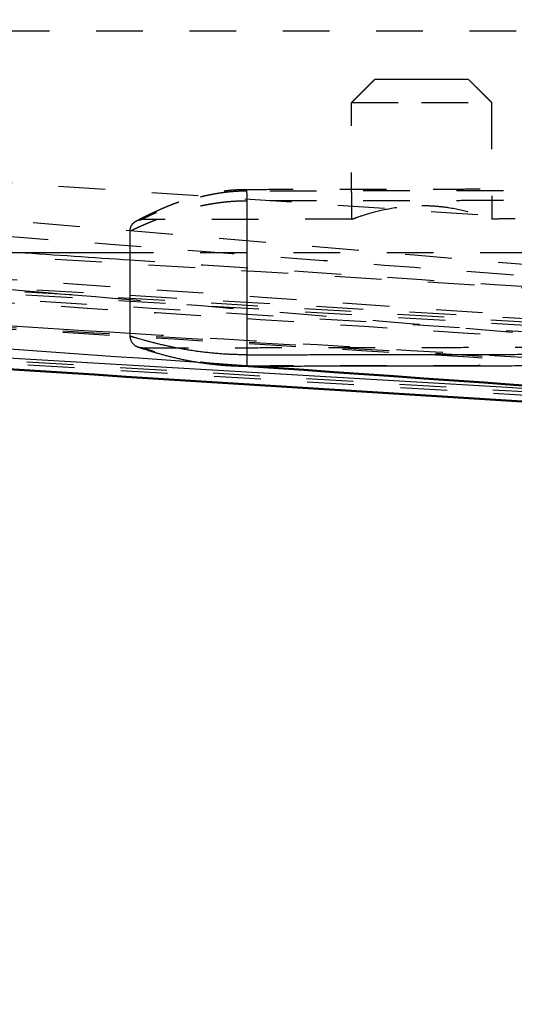
# Model space of a CAD drawing. Units: millimetres. Extents: x -8051 to -3838, y -32507 to -29539.
# Drawn here: x -5412 to -5391, y -31440 to -31398 of the extents above; entities that cross this region are included whole.
import ezdxf

# ---------------------------------------------------------------- set-up
doc = ezdxf.new("R2010")
doc.units = ezdxf.units.MM
doc.linetypes.add('Hidden', pattern=[4, 2, -2])
for name, color, linetype, true_color in [('Make2D$Hidden$Curves', 252, 'Hidden', 0x8c8c8c), ('Make2D$Hidden$Tangents', 252, 'Hidden', 0x8c8c8c), ('Make2D$Visible$Curves', 18, 'Continuous', 0x000000), ('Make2D$Visible$Tangents', 18, 'Continuous', 0x000000)]:
    doc.layers.add(name, color=color, linetype=linetype, true_color=true_color)
doc.layers.add('Make2D$Visible$SceneSilhouetteCurves', color=18, linetype='Continuous', lineweight=50, true_color=0x000000)

msp = doc.modelspace()

# ---------------------------------------------------------------- linework, layer by layer
at = {"layer": 'Make2D$Hidden$Curves'}
for points, weights, knots in [([(-5533.707, -31403.856), (-5327.867, -31416.302), (-5122.028, -31428.747), (-5016.814, -31435.109), (-5005.972, -31330.262), (-5000.238, -31274.801), (-4994.503, -31219.34)], [1, 1, 1, 0.722022802316, 1, 1, 1], [-353.15068, -353.15068, -353.15068, -5.635419, -5.635419, 162.461031, 162.461031, 272.322822, 272.322822, 272.322822]), ([(-5533.707, -31403.856), (-5329.582, -31416.295), (-5125.456, -31428.733), (-5020.814, -31435.109), (-5009.418, -31330.894), (-5003.318, -31275.117), (-4997.219, -31219.34)], [1, 1, 1, 0.723892801667, 1, 1, 1], [-352.974636, -352.974636, -352.974636, -5.665777, -5.665777, 161.835211, 161.835211, 272.322822, 272.322822, 272.322822]), ([(-5521.769, -31402.935), (-5329.195, -31415.607), (-5136.622, -31428.278), (-5032.814, -31435.109), (-5020.209, -31331.843), (-5013.344, -31275.592), (-5006.478, -31219.34)], [1, 1, 1, 0.726540028213, 1, 1, 1], [-349.45546, -349.45546, -349.45546, -5.760121, -5.760121, 160.895008, 160.895008, 272.322822, 272.322822, 272.322822]), ([(-5504.294, -31400.264), (-5329.25, -31413.626), (-5154.205, -31426.988), (-5047.814, -31435.109), (-5036.458, -31329.014), (-5030.588, -31274.177), (-5024.719, -31219.34)], [1, 1, 1, 0.717787952017, 1, 1, 1], [-340.376969, -340.376969, -340.376969, -5.741648, -5.741648, 163.697131, 163.697131, 272.322822, 272.322822, 272.322822]), ([(-5022.51, -31398.491), (-5022.51, -31398.491), (-5051.061, -31398.491), (-5078.546, -31398.491), (-5176.569, -31398.491), (-5319.26, -31398.491), (-5461.951, -31398.491), (-5509.992, -31398.491), (-5511.911, -31446.479), (-5518.791, -31618.485), (-5525.671, -31790.491)], [0.989908659062, 0.989908659062, 1, 0.798450656161, 1, 1, 1, 0.721094763794, 1, 1, 1], [1094.449764, 1094.449764, 1094.449764, 1295.249642, 1295.249642, 1473.567425, 1473.567425, 1716.153403, 1716.153403, 1792.694922, 1792.694922, 2186.951482, 2186.951482, 2186.951482])]:
    msp.add_rational_spline(points, weights, degree=2, knots=knots, dxfattribs=at)
for points, degree in [([(-5154.141, -31428.634), (-5270.858, -31418.677), (-5387.576, -31408.72), (-5504.294, -31398.764)], 3), ([(-5368.214, -31407.991), (-5413.574, -31404.915), (-5458.934, -31401.839), (-5504.294, -31398.764)], 3), ([(-5397.565, -31401.556), (-5397.066, -31401.055), (-5396.567, -31400.555)], 2), ([(-5392.567, -31400.548), (-5392.066, -31401.047), (-5391.565, -31401.546)], 2), ([(-5136.58, -31428.553), (-5264.977, -31419.514), (-5393.373, -31410.475), (-5521.769, -31401.435)], 3), ([(-5136.775, -31425.054), (-5265.106, -31417.181), (-5393.438, -31409.308), (-5521.769, -31401.435)], 3), ([(-5391.565, -31401.546), (-5391.561, -31404.046), (-5391.557, -31406.546)], 2), ([(-5397.557, -31406.556), (-5397.561, -31404.056), (-5397.565, -31401.556)], 2), ([(-5125.467, -31428.035), (-5261.547, -31419.475), (-5397.627, -31410.916), (-5533.707, -31402.356)], 3), ([(-5122.081, -31427.035), (-5259.289, -31418.809), (-5396.498, -31410.583), (-5533.707, -31402.356)], 3), ([(-5122.063, -31427.462), (-5259.278, -31419.094), (-5396.492, -31410.725), (-5533.707, -31402.356)], 3), ([(-5125.544, -31426.442), (-5261.598, -31418.414), (-5397.653, -31410.385), (-5533.707, -31402.356)], 3), ([(-5402.059, -31405.275), (-5394.559, -31405.262), (-5387.059, -31405.25)], 2), ([(-5121.993, -31430.033), (-5259.231, -31421.807), (-5396.469, -31413.582), (-5533.707, -31405.356)], 3), ([(-5121.975, -31430.46), (-5259.219, -31422.092), (-5396.463, -31413.724), (-5533.707, -31405.356)], 3), ([(-5387.059, -31405.75), (-5394.559, -31405.762), (-5402.058, -31405.775)], 2), ([(-5397.557, -31406.556), (-5402.057, -31406.564), (-5406.557, -31406.571)], 2), ([(-5382.557, -31406.532), (-5387.057, -31406.539), (-5391.557, -31406.546)], 2), ([(-5407.055, -31407.991), (-5407.056, -31407.531), (-5407.056, -31407.072)], 2), ([(-5382.055, -31407.991), (-5390.388, -31407.991), (-5398.722, -31407.991), (-5407.055, -31407.991)], 3), ([(-5382.052, -31409.998), (-5390.386, -31409.437), (-5398.72, -31408.875), (-5407.054, -31408.314)], 3), ([(-5382.701, -31412.082), (-5390.818, -31411.393), (-5398.935, -31410.704), (-5407.052, -31410.016)], 3), ([(-5385.662, -31412.765), (-5392.791, -31412.329), (-5399.92, -31411.893), (-5407.049, -31411.456)], 3), ([(-5407.049, -31411.456), (-5407.049, -31411.456), (-5407.049, -31411.456), (-5407.049, -31411.456)], 3), ([(-5406.548, -31412.071), (-5394.548, -31412.051), (-5382.548, -31412.032)], 2), ([(-5402.19, -31412.836), (-5402.706, -31412.8), (-5403.221, -31412.763), (-5403.737, -31412.727)], 3), ([(-5402.047, -31412.836), (-5394.547, -31412.824), (-5387.047, -31412.812)], 2)]:
    msp.add_open_spline(points, degree=degree, dxfattribs=at)
for points, weights in [([(-5396.567, -31400.555), (-5396.567, -31400.555), (-5394.567, -31400.551)], [1, 0.707106781187, 1]), ([(-5394.567, -31400.551), (-5392.567, -31400.548), (-5392.567, -31400.548)], [1, 0.707106781187, 1]), ([(-5394.565, -31401.551), (-5391.565, -31401.546), (-5391.565, -31401.546)], [1, 0.707106781187, 1]), ([(-5397.565, -31401.556), (-5397.565, -31401.556), (-5394.565, -31401.551)], [1, 0.707106781187, 1]), ([(-5406.791, -31406.629), (-5406.681, -31406.571), (-5406.557, -31406.571)], [0.872895929206, 0.906776028607, 1]), ([(-5407.056, -31407.072), (-5407.057, -31406.771), (-5406.791, -31406.629)], [1, 0.800400787325, 0.872845057677])]:
    msp.add_rational_spline(points, weights, degree=2, dxfattribs=at)
for points, knots in [([(-5406.791, -31406.629), (-5406.791, -31406.629), (-5406.791, -31406.629), (-5406.791, -31406.629), (-5406.791, -31406.629), (-5406.791, -31406.629), (-5406.791, -31406.629), (-5406.791, -31406.629), (-5406.791, -31406.629), (-5406.791, -31406.629), (-5406.791, -31406.629), (-5406.791, -31406.629), (-5406.791, -31406.629), (-5406.791, -31406.629), (-5406.791, -31406.629), (-5406.791, -31406.629), (-5406.791, -31406.629), (-5406.791, -31406.629), (-5406.791, -31406.629), (-5406.791, -31406.629), (-5406.791, -31406.629), (-5406.791, -31406.629), (-5406.791, -31406.629), (-5406.79, -31406.629), (-5406.79, -31406.629), (-5406.79, -31406.629), (-5406.79, -31406.629), (-5406.79, -31406.629), (-5406.79, -31406.629), (-5406.79, -31406.629), (-5406.79, -31406.629), (-5406.79, -31406.629), (-5406.79, -31406.629), (-5406.79, -31406.629), (-5406.79, -31406.629), (-5406.79, -31406.629), (-5406.79, -31406.629), (-5406.789, -31406.628), (-5406.787, -31406.627), (-5406.786, -31406.627), (-5406.784, -31406.626), (-5406.782, -31406.624), (-5406.779, -31406.623), (-5406.776, -31406.622), (-5406.773, -31406.62), (-5406.77, -31406.618), (-5406.766, -31406.616), (-5406.762, -31406.614), (-5406.757, -31406.611), (-5406.753, -31406.609), (-5406.747, -31406.606), (-5406.742, -31406.603), (-5406.736, -31406.6), (-5406.73, -31406.597), (-5406.724, -31406.594), (-5406.717, -31406.59), (-5406.71, -31406.587), (-5406.703, -31406.583), (-5406.695, -31406.579), (-5406.687, -31406.574), (-5406.678, -31406.57), (-5406.669, -31406.565), (-5406.66, -31406.561), (-5406.651, -31406.556), (-5406.641, -31406.551), (-5406.631, -31406.545), (-5406.62, -31406.54), (-5406.61, -31406.534), (-5406.598, -31406.529), (-5406.587, -31406.522), (-5406.575, -31406.516), (-5406.562, -31406.51), (-5406.549, -31406.503), (-5406.537, -31406.497), (-5406.523, -31406.49), (-5406.509, -31406.483), (-5406.496, -31406.476), (-5406.481, -31406.469), (-5406.467, -31406.461), (-5406.451, -31406.454), (-5406.436, -31406.446), (-5406.42, -31406.438), (-5406.403, -31406.43), (-5406.387, -31406.421), (-5406.37, -31406.413), (-5406.352, -31406.404), (-5406.335, -31406.396), (-5406.317, -31406.387), (-5406.299, -31406.378), (-5406.28, -31406.369), (-5406.261, -31406.36), (-5406.241, -31406.35), (-5406.221, -31406.34), (-5406.201, -31406.331), (-5406.18, -31406.321), (-5406.16, -31406.311), (-5406.138, -31406.301), (-5406.117, -31406.291), (-5406.095, -31406.28), (-5406.073, -31406.27), (-5406.05, -31406.259), (-5406.027, -31406.249), (-5406.004, -31406.238), (-5405.98, -31406.227), (-5405.956, -31406.216), (-5405.932, -31406.205), (-5405.907, -31406.194), (-5405.882, -31406.182), (-5405.857, -31406.171), (-5405.832, -31406.16), (-5405.806, -31406.148), (-5405.78, -31406.137), (-5405.753, -31406.125), (-5405.726, -31406.113), (-5405.699, -31406.101), (-5405.672, -31406.089), (-5405.644, -31406.078), (-5405.616, -31406.066), (-5405.588, -31406.054), (-5405.559, -31406.042), (-5405.53, -31406.03), (-5405.501, -31406.018), (-5405.472, -31406.005), (-5405.442, -31405.993), (-5405.412, -31405.981), (-5405.382, -31405.969), (-5405.351, -31405.957), (-5405.321, -31405.945), (-5405.29, -31405.932), (-5405.258, -31405.92), (-5405.227, -31405.908), (-5405.195, -31405.896), (-5405.163, -31405.884), (-5405.131, -31405.872), (-5405.099, -31405.86), (-5405.066, -31405.848), (-5405.034, -31405.836), (-5405.001, -31405.824), (-5404.968, -31405.812), (-5404.935, -31405.8), (-5404.901, -31405.788), (-5404.868, -31405.777), (-5404.834, -31405.765), (-5404.8, -31405.754), (-5404.766, -31405.742), (-5404.732, -31405.731), (-5404.697, -31405.719), (-5404.663, -31405.708), (-5404.628, -31405.697), (-5404.594, -31405.686), (-5404.559, -31405.675), (-5404.524, -31405.664), (-5404.489, -31405.654), (-5404.454, -31405.643), (-5404.419, -31405.632), (-5404.383, -31405.622), (-5404.348, -31405.612), (-5404.313, -31405.602), (-5404.277, -31405.592), (-5404.242, -31405.582), (-5404.207, -31405.572), (-5404.171, -31405.563), (-5404.136, -31405.553), (-5404.1, -31405.544), (-5404.065, -31405.535), (-5404.029, -31405.526), (-5403.959, -31405.508), (-5403.888, -31405.492), (-5403.816, -31405.475), (-5403.746, -31405.46), (-5403.676, -31405.445), (-5403.605, -31405.431), (-5403.57, -31405.424), (-5403.534, -31405.417), (-5403.499, -31405.41), (-5403.465, -31405.404), (-5403.431, -31405.398), (-5403.397, -31405.392), (-5403.362, -31405.386), (-5403.328, -31405.38), (-5403.294, -31405.375), (-5403.26, -31405.37), (-5403.226, -31405.364), (-5403.192, -31405.359), (-5403.158, -31405.354), (-5403.124, -31405.35), (-5403.09, -31405.345), (-5403.058, -31405.341), (-5403.025, -31405.336), (-5402.992, -31405.332), (-5402.959, -31405.328), (-5402.926, -31405.325), (-5402.894, -31405.321), (-5402.861, -31405.317), (-5402.828, -31405.314), (-5402.796, -31405.311), (-5402.764, -31405.308), (-5402.732, -31405.305), (-5402.7, -31405.302), (-5402.669, -31405.3), (-5402.637, -31405.297), (-5402.606, -31405.295), (-5402.575, -31405.293), (-5402.544, -31405.291), (-5402.512, -31405.289), (-5402.481, -31405.287), (-5402.45, -31405.285), (-5402.419, -31405.284), (-5402.389, -31405.282), (-5402.359, -31405.281), (-5402.328, -31405.28), (-5402.298, -31405.279), (-5402.269, -31405.278), (-5402.239, -31405.277), (-5402.209, -31405.276), (-5402.179, -31405.276), (-5402.149, -31405.275), (-5402.119, -31405.275), (-5402.089, -31405.275), (-5402.059, -31405.275)], [0, 0, 0, 0, 1, 1, 1, 2, 2, 2, 3, 3, 3, 4, 4, 4, 5, 5, 5, 6, 6, 6, 7, 7, 7, 8, 8, 8, 9, 9, 9, 10, 10, 10, 11, 11, 11, 12, 12, 12, 12.108196, 12.108196, 12.108196, 12.216404, 12.216404, 12.216404, 12.325495, 12.325495, 12.325495, 12.437451, 12.437451, 12.437451, 12.549398, 12.549398, 12.549398, 12.661339, 12.661339, 12.661339, 12.775071, 12.775071, 12.775071, 12.890819, 12.890819, 12.890819, 13.006561, 13.006561, 13.006561, 13.122292, 13.122292, 13.122292, 13.240681, 13.240681, 13.240681, 13.360166, 13.360166, 13.360166, 13.479631, 13.479631, 13.479631, 13.599073, 13.599073, 13.599073, 13.721886, 13.721886, 13.721886, 13.844877, 13.844877, 13.844877, 13.967829, 13.967829, 13.967829, 14.091308, 14.091308, 14.091308, 14.217409, 14.217409, 14.217409, 14.343446, 14.343446, 14.343446, 14.46941, 14.46941, 14.46941, 14.596389, 14.596389, 14.596389, 14.72484, 14.72484, 14.72484, 14.85318, 14.85318, 14.85318, 14.981394, 14.981394, 14.981394, 15.110671, 15.110671, 15.110671, 15.240443, 15.240443, 15.240443, 15.370031, 15.370031, 15.370031, 15.499413, 15.499413, 15.499413, 15.629333, 15.629333, 15.629333, 15.759097, 15.759097, 15.759097, 15.888572, 15.888572, 15.888572, 16.0177, 16.0177, 16.0177, 16.146265, 16.146265, 16.146265, 16.27444, 16.27444, 16.27444, 16.402187, 16.402187, 16.402187, 16.528986, 16.528986, 16.528986, 16.654403, 16.654403, 16.654403, 16.779269, 16.779269, 16.779269, 16.903534, 16.903534, 16.903534, 17.025777, 17.025777, 17.025777, 17.146378, 17.146378, 17.146378, 17.266255, 17.266255, 17.266255, 17.501132, 17.501132, 17.501132, 17.729071, 17.729071, 17.729071, 17.84151, 17.84151, 17.84151, 17.949743, 17.949743, 17.949743, 18.057105, 18.057105, 18.057105, 18.163588, 18.163588, 18.163588, 18.268124, 18.268124, 18.268124, 18.369263, 18.369263, 18.369263, 18.469625, 18.469625, 18.469625, 18.569243, 18.569243, 18.569243, 18.666299, 18.666299, 18.666299, 18.761094, 18.761094, 18.761094, 18.855366, 18.855366, 18.855366, 18.949192, 18.949192, 18.949192, 19.040143, 19.040143, 19.040143, 19.130054, 19.130054, 19.130054, 19.219774, 19.219774, 19.219774, 19.309378, 19.309378, 19.309378, 19.309378]), ([(-5402.058, -31405.775), (-5402.09, -31405.775), (-5402.152, -31405.775), (-5402.245, -31405.777), (-5402.338, -31405.779), (-5402.433, -31405.783), (-5402.53, -31405.788), (-5402.627, -31405.794), (-5402.725, -31405.801), (-5402.825, -31405.809), (-5402.926, -31405.818), (-5403.029, -31405.829), (-5403.132, -31405.841), (-5403.237, -31405.854), (-5403.344, -31405.869), (-5403.451, -31405.885), (-5403.559, -31405.902), (-5403.707, -31405.928), (-5403.893, -31405.963), (-5404.078, -31406.003), (-5404.226, -31406.037), (-5404.338, -31406.064), (-5404.45, -31406.093), (-5404.561, -31406.122), (-5404.672, -31406.153), (-5404.782, -31406.184), (-5404.891, -31406.217), (-5404.999, -31406.25), (-5405.105, -31406.283), (-5405.21, -31406.318), (-5405.312, -31406.352), (-5405.413, -31406.387), (-5405.512, -31406.422), (-5405.609, -31406.457), (-5405.703, -31406.492), (-5405.795, -31406.527), (-5405.883, -31406.561), (-5405.97, -31406.595), (-5406.053, -31406.628), (-5406.133, -31406.661), (-5406.21, -31406.692), (-5406.284, -31406.723), (-5406.354, -31406.753), (-5406.421, -31406.782), (-5406.485, -31406.81), (-5406.546, -31406.837), (-5406.603, -31406.862), (-5406.656, -31406.886), (-5406.707, -31406.909), (-5406.753, -31406.93), (-5406.796, -31406.95), (-5406.836, -31406.968), (-5406.873, -31406.985), (-5406.905, -31407), (-5406.935, -31407.014), (-5406.961, -31407.027), (-5406.984, -31407.037), (-5407.004, -31407.047), (-5407.02, -31407.054), (-5407.034, -31407.061), (-5407.044, -31407.066), (-5407.051, -31407.069), (-5407.055, -31407.071), (-5407.056, -31407.072), (-5407.056, -31407.072)], [0, 0, 0, 0, 0.083793, 0.167703, 0.251809, 0.336911, 0.424737, 0.513026, 0.601857, 0.69287, 0.786362, 0.880638, 0.975741, 1.074148, 1.17451, 1.275834, 1.378122, 1.484544, 1.700788, 1.924371, 2.038797, 2.154125, 2.271237, 2.390511, 2.510585, 2.631415, 2.753803, 2.877332, 3.0015, 3.126267, 3.251799, 3.377882, 3.504456, 3.631386, 3.757988, 3.884981, 4.012338, 4.139389, 4.265563, 4.392022, 4.518746, 4.644166, 4.768722, 4.893481, 5.01843, 5.140897, 5.26295, 5.385144, 5.507258, 5.626107, 5.745059, 5.864106, 5.982129, 6.097563, 6.213062, 6.328615, 6.442199, 6.554029, 6.665897, 6.777799, 6.886857, 6.995047, 7.103233, 7.211398, 7.211398, 7.211398, 7.211398]), ([(-5397.557, -31406.556), (-5397.557, -31406.556), (-5397.538, -31406.549), (-5397.46, -31406.52), (-5397.402, -31406.499), (-5397.175, -31406.419), (-5396.954, -31406.345), (-5396.679, -31406.268), (-5396.404, -31406.192), (-5396.076, -31406.115), (-5395.532, -31406.031), (-5395.343, -31406.008), (-5394.955, -31405.976), (-5394.757, -31405.968), (-5394.558, -31405.968)], [14.328284, 14.328284, 14.328284, 14.328284, 14.92507, 14.92507, 15.521668, 15.521668, 16.715627, 16.715627, 16.715627, 17.90991, 17.90991, 18.506996, 18.506996, 19.104379, 19.104379, 19.104379, 19.104379]), ([(-5394.558, -31405.968), (-5394.359, -31405.967), (-5394.162, -31405.975), (-5393.773, -31406.005), (-5393.584, -31406.027), (-5393.04, -31406.11), (-5392.712, -31406.186), (-5392.436, -31406.261), (-5392.161, -31406.337), (-5391.94, -31406.41), (-5391.713, -31406.489), (-5391.655, -31406.51), (-5391.577, -31406.539), (-5391.557, -31406.546), (-5391.557, -31406.546)], [0, 0, 0, 0, 0.597383, 0.597383, 1.194469, 1.194469, 2.388751, 2.388751, 2.388751, 3.582709, 3.582709, 4.179307, 4.179307, 4.776093, 4.776093, 4.776093, 4.776093]), ([(-5402.047, -31412.836), (-5402.078, -31412.836), (-5402.141, -31412.836), (-5402.235, -31412.835), (-5402.329, -31412.834), (-5402.424, -31412.831), (-5402.52, -31412.828), (-5402.617, -31412.825), (-5402.714, -31412.82), (-5402.811, -31412.815), (-5402.91, -31412.809), (-5403.009, -31412.802), (-5403.108, -31412.794), (-5403.208, -31412.785), (-5403.308, -31412.776), (-5403.443, -31412.762), (-5403.611, -31412.743), (-5403.812, -31412.718), (-5404.012, -31412.689), (-5404.211, -31412.657), (-5404.406, -31412.623), (-5404.599, -31412.587), (-5404.786, -31412.549), (-5404.968, -31412.51), (-5405.143, -31412.47), (-5405.31, -31412.43), (-5405.469, -31412.39), (-5405.618, -31412.35), (-5405.758, -31412.312), (-5405.887, -31412.276), (-5406.005, -31412.241), (-5406.111, -31412.209), (-5406.206, -31412.18), (-5406.275, -31412.159), (-5406.325, -31412.143), (-5406.359, -31412.132), (-5406.39, -31412.122), (-5406.419, -31412.113), (-5406.444, -31412.105), (-5406.467, -31412.098), (-5406.486, -31412.091), (-5406.503, -31412.086), (-5406.517, -31412.081), (-5406.532, -31412.076), (-5406.545, -31412.072), (-5406.548, -31412.071), (-5406.548, -31412.071)], [0, 0, 0, 0, 0.093869, 0.187783, 0.281756, 0.376537, 0.473805, 0.571197, 0.668737, 0.767882, 0.868843, 0.970033, 1.071472, 1.175209, 1.280088, 1.385279, 1.599107, 1.817129, 2.039255, 2.264758, 2.494205, 2.726194, 2.961413, 3.198439, 3.437444, 3.6777, 3.91833, 4.159614, 4.399962, 4.6401, 4.878439, 5.115491, 5.350328, 5.582682, 5.697696, 5.812801, 5.927071, 6.039209, 6.151411, 6.263669, 6.374204, 6.483205, 6.592243, 6.701316, 6.913377, 7.124617, 7.124617, 7.124617, 7.124617])]:
    msp.add_open_spline(points, degree=3, knots=knots, dxfattribs=at)
at = {"layer": 'Make2D$Hidden$Tangents'}
msp.add_rational_spline([(-5402.059, -31405.275), (-5402.059, -31405.275), (-5402.058, -31405.775)], [0.792259988245, 0.629388587537, 1], degree=2, dxfattribs=at)
for points in [[(-5387.059, -31405.326), (-5394.559, -31405.338), (-5402.059, -31405.35)], [(-5402.058, -31405.775), (-5402.058, -31406.169), (-5402.057, -31406.564)]]:
    msp.add_open_spline(points, degree=2, dxfattribs=at)
for knots in [[0, 0, 0, 0, 0.083793, 0.167703, 0.251809, 0.336911, 0.424737, 0.513026, 0.601857, 0.69287, 0.786362, 0.880638, 0.975741, 1.074148, 1.17451, 1.275834, 1.378122, 1.484544, 1.700788, 1.924371, 2.038797, 2.154125, 2.271237, 2.390511, 2.510585, 2.631415, 2.753803, 2.877332, 3.0015, 3.126267, 3.251799, 3.377882, 3.504456, 3.631386, 3.757988, 3.884981, 4.012338, 4.139389, 4.265563, 4.392022, 4.518746, 4.644166, 4.768722, 4.893481, 5.01843, 5.140897, 5.26295, 5.385144, 5.507258, 5.626107, 5.745059, 5.864106, 5.982129, 6.097563, 6.213062, 6.328615, 6.442199, 6.554029, 6.665897, 6.777799, 6.886857, 6.995047, 7.103233, 7.211398, 7.211398, 7.211398, 7.211398], [0, 0, 0, 0, 0.083793, 0.167703, 0.251809, 0.336911, 0.424737, 0.513026, 0.601857, 0.69287, 0.786362, 0.880638, 0.975741, 1.074148, 1.17451, 1.275834, 1.378122, 1.484544, 1.700788, 1.924371, 2.038797, 2.154125, 2.271237, 2.390511, 2.510585, 2.631415, 2.753803, 2.877332, 3.0015, 3.126267, 3.251799, 3.377882, 3.504456, 3.631386, 3.757988, 3.884981, 4.012338, 4.139389, 4.265563, 4.392022, 4.518746, 4.644166, 4.768722, 4.893481, 5.01843, 5.140897, 5.26295, 5.385144, 5.507258, 5.626107, 5.745059, 5.864106, 5.982129, 6.097563, 6.213062, 6.328615, 6.442199, 6.554029, 6.665897, 6.777799, 6.886857, 6.995047, 7.103233, 7.204636, 7.204636, 7.204636, 7.204636]]:
    msp.add_open_spline([(-5402.059, -31405.35), (-5402.087, -31405.351), (-5402.143, -31405.351), (-5402.227, -31405.352), (-5402.311, -31405.355), (-5402.397, -31405.358), (-5402.483, -31405.363), (-5402.571, -31405.368), (-5402.659, -31405.375), (-5402.749, -31405.382), (-5402.84, -31405.391), (-5402.932, -31405.401), (-5403.026, -31405.413), (-5403.12, -31405.425), (-5403.216, -31405.439), (-5403.312, -31405.454), (-5403.41, -31405.471), (-5403.542, -31405.495), (-5403.71, -31405.528), (-5403.876, -31405.565), (-5404.01, -31405.598), (-5404.111, -31405.623), (-5404.211, -31405.65), (-5404.312, -31405.677), (-5404.411, -31405.706), (-5404.51, -31405.736), (-5404.608, -31405.766), (-5404.705, -31405.797), (-5404.801, -31405.829), (-5404.895, -31405.861), (-5404.988, -31405.894), (-5405.079, -31405.927), (-5405.168, -31405.96), (-5405.255, -31405.992), (-5405.339, -31406.025), (-5405.422, -31406.058), (-5405.502, -31406.09), (-5405.579, -31406.122), (-5405.654, -31406.153), (-5405.726, -31406.184), (-5405.795, -31406.214), (-5405.862, -31406.243), (-5405.925, -31406.271), (-5405.986, -31406.298), (-5406.043, -31406.325), (-5406.098, -31406.35), (-5406.149, -31406.373), (-5406.197, -31406.396), (-5406.242, -31406.417), (-5406.284, -31406.437), (-5406.323, -31406.456), (-5406.359, -31406.473), (-5406.392, -31406.489), (-5406.421, -31406.504), (-5406.448, -31406.517), (-5406.472, -31406.528), (-5406.492, -31406.539), (-5406.51, -31406.547), (-5406.525, -31406.555), (-5406.537, -31406.561), (-5406.546, -31406.565), (-5406.552, -31406.569), (-5406.556, -31406.57), (-5406.557, -31406.571), (-5406.557, -31406.571)], degree=3, knots=knots, dxfattribs=at)
at = {"layer": 'Make2D$Visible$Curves'}
for points, degree in [([(-5403.737, -31412.727), (-5424.784, -31411.249), (-5445.831, -31409.77), (-5466.878, -31408.291)], 3), ([(-5407.049, -31411.456), (-5425.801, -31410.309), (-5444.554, -31409.161), (-5463.306, -31408.013)], 3), ([(-5407.055, -31407.991), (-5425.354, -31407.991), (-5443.652, -31407.991), (-5461.951, -31407.991)], 3), ([(-5407.052, -31410.016), (-5415.006, -31409.341), (-5422.96, -31408.666), (-5430.914, -31407.991)], 3), ([(-5407.054, -31408.314), (-5408.653, -31408.206), (-5410.252, -31408.098), (-5411.852, -31407.991)], 3), ([(-5407.049, -31411.572), (-5407.052, -31409.781), (-5407.055, -31407.991)], 2), ([(-5377.753, -31414.552), (-5408.881, -31412.717), (-5440.009, -31410.881), (-5471.137, -31409.046)], 3), ([(-5295.707, -31420.316), (-5354.448, -31416.624), (-5413.19, -31412.932), (-5471.932, -31409.239)], 3), ([(-5237.382, -31424.413), (-5292.318, -31420.554), (-5347.254, -31416.695), (-5402.19, -31412.836)], 3), ([(-5387.047, -31412.843), (-5394.547, -31412.855), (-5402.047, -31412.867)], 2)]:
    msp.add_open_spline(points, degree=degree, dxfattribs=at)
for points, weights in [([(-5406.712, -31412.044), (-5407.048, -31411.928), (-5407.049, -31411.572)], [0.898671727318, 0.772267306696, 1]), ([(-5406.548, -31412.071), (-5406.632, -31412.071), (-5406.712, -31412.044)], [1, 0.934923590051, 0.898765153342])]:
    msp.add_rational_spline(points, weights, degree=2, dxfattribs=at)
msp.add_open_spline([(-5402.047, -31412.867), (-5402.079, -31412.867), (-5402.112, -31412.867), (-5402.145, -31412.867), (-5402.177, -31412.867), (-5402.21, -31412.867), (-5402.242, -31412.866), (-5402.275, -31412.866), (-5402.307, -31412.865), (-5402.34, -31412.864), (-5402.373, -31412.864), (-5402.406, -31412.863), (-5402.438, -31412.862), (-5402.472, -31412.861), (-5402.506, -31412.86), (-5402.539, -31412.859), (-5402.573, -31412.857), (-5402.606, -31412.856), (-5402.64, -31412.854), (-5402.673, -31412.853), (-5402.707, -31412.851), (-5402.74, -31412.849), (-5402.774, -31412.848), (-5402.808, -31412.846), (-5402.842, -31412.844), (-5402.876, -31412.842), (-5402.911, -31412.839), (-5402.945, -31412.837), (-5402.979, -31412.835), (-5403.014, -31412.832), (-5403.048, -31412.829), (-5403.082, -31412.827), (-5403.116, -31412.824), (-5403.15, -31412.821), (-5403.185, -31412.818), (-5403.22, -31412.815), (-5403.254, -31412.812), (-5403.289, -31412.809), (-5403.324, -31412.805), (-5403.359, -31412.802), (-5403.394, -31412.798), (-5403.428, -31412.795), (-5403.463, -31412.791), (-5403.533, -31412.783), (-5403.603, -31412.775), (-5403.672, -31412.766), (-5403.742, -31412.758), (-5403.812, -31412.748), (-5403.881, -31412.738), (-5403.951, -31412.729), (-5404.02, -31412.718), (-5404.089, -31412.707), (-5404.158, -31412.696), (-5404.227, -31412.685), (-5404.295, -31412.673), (-5404.363, -31412.662), (-5404.431, -31412.649), (-5404.498, -31412.637), (-5404.565, -31412.624), (-5404.632, -31412.611), (-5404.697, -31412.598), (-5404.763, -31412.584), (-5404.828, -31412.571), (-5404.891, -31412.557), (-5404.955, -31412.543), (-5405.018, -31412.529), (-5405.079, -31412.515), (-5405.141, -31412.501), (-5405.201, -31412.486), (-5405.26, -31412.472), (-5405.319, -31412.457), (-5405.377, -31412.443), (-5405.433, -31412.429), (-5405.49, -31412.414), (-5405.544, -31412.4), (-5405.597, -31412.385), (-5405.651, -31412.371), (-5405.702, -31412.357), (-5405.752, -31412.343), (-5405.802, -31412.329), (-5405.85, -31412.316), (-5405.896, -31412.302), (-5405.942, -31412.289), (-5405.987, -31412.276), (-5406.029, -31412.263), (-5406.071, -31412.251), (-5406.112, -31412.238), (-5406.151, -31412.226), (-5406.189, -31412.215), (-5406.226, -31412.203), (-5406.26, -31412.192), (-5406.295, -31412.181), (-5406.327, -31412.171), (-5406.358, -31412.161), (-5406.388, -31412.152), (-5406.417, -31412.142), (-5406.444, -31412.134), (-5406.457, -31412.129), (-5406.469, -31412.125), (-5406.482, -31412.121), (-5406.494, -31412.117), (-5406.506, -31412.113), (-5406.517, -31412.11), (-5406.528, -31412.106), (-5406.539, -31412.102), (-5406.549, -31412.099), (-5406.559, -31412.095), (-5406.569, -31412.092), (-5406.578, -31412.089), (-5406.587, -31412.086), (-5406.596, -31412.083), (-5406.604, -31412.08), (-5406.612, -31412.078), (-5406.62, -31412.075), (-5406.627, -31412.072), (-5406.635, -31412.07), (-5406.641, -31412.068), (-5406.648, -31412.066), (-5406.654, -31412.064), (-5406.66, -31412.062), (-5406.665, -31412.06), (-5406.67, -31412.058), (-5406.675, -31412.056), (-5406.679, -31412.055), (-5406.684, -31412.053), (-5406.688, -31412.052), (-5406.691, -31412.051), (-5406.698, -31412.048), (-5406.703, -31412.047), (-5406.707, -31412.045), (-5406.707, -31412.045), (-5406.707, -31412.045), (-5406.708, -31412.045), (-5406.708, -31412.045), (-5406.708, -31412.045), (-5406.708, -31412.045), (-5406.708, -31412.045), (-5406.709, -31412.045), (-5406.709, -31412.045), (-5406.709, -31412.045), (-5406.709, -31412.045), (-5406.71, -31412.044), (-5406.71, -31412.044), (-5406.71, -31412.044), (-5406.71, -31412.044), (-5406.71, -31412.044), (-5406.71, -31412.044), (-5406.711, -31412.044), (-5406.711, -31412.044), (-5406.711, -31412.044), (-5406.711, -31412.044), (-5406.711, -31412.044), (-5406.711, -31412.044), (-5406.711, -31412.044), (-5406.711, -31412.044), (-5406.711, -31412.044), (-5406.712, -31412.044), (-5406.712, -31412.044), (-5406.712, -31412.044), (-5406.712, -31412.044), (-5406.712, -31412.044), (-5406.712, -31412.044), (-5406.712, -31412.044), (-5406.712, -31412.044), (-5406.712, -31412.044), (-5406.712, -31412.044)], degree=3, knots=[0, 0, 0, 0, 0.097718, 0.097718, 0.097718, 0.195479, 0.195479, 0.195479, 0.293291, 0.293291, 0.293291, 0.391931, 0.391931, 0.391931, 0.49314, 0.49314, 0.49314, 0.594452, 0.594452, 0.594452, 0.695889, 0.695889, 0.695889, 0.79896, 0.79896, 0.79896, 0.903877, 0.903877, 0.903877, 1.008986, 1.008986, 1.008986, 1.1143, 1.1143, 1.1143, 1.221943, 1.221943, 1.221943, 1.330705, 1.330705, 1.330705, 1.439722, 1.439722, 1.439722, 1.661111, 1.661111, 1.661111, 1.886496, 1.886496, 1.886496, 2.115738, 2.115738, 2.115738, 2.348045, 2.348045, 2.348045, 2.583963, 2.583963, 2.583963, 2.82202, 2.82202, 2.82202, 3.062899, 3.062899, 3.062899, 3.305127, 3.305127, 3.305127, 3.548873, 3.548873, 3.548873, 3.793395, 3.793395, 3.793395, 4.037809, 4.037809, 4.037809, 4.282415, 4.282415, 4.282415, 4.525623, 4.525623, 4.525623, 4.768195, 4.768195, 4.768195, 5.008558, 5.008558, 5.008558, 5.247264, 5.247264, 5.247264, 5.483418, 5.483418, 5.483418, 5.71679, 5.71679, 5.71679, 5.832202, 5.832202, 5.832202, 5.947648, 5.947648, 5.947648, 6.062203, 6.062203, 6.062203, 6.174575, 6.174575, 6.174575, 6.286969, 6.286969, 6.286969, 6.39938, 6.39938, 6.39938, 6.510032, 6.510032, 6.510032, 6.619121, 6.619121, 6.619121, 6.728222, 6.728222, 6.728222, 6.837338, 6.837338, 6.837338, 7.049458, 7.049458, 7.049458, 8.049458, 8.049458, 8.049458, 9.049458, 9.049458, 9.049458, 10.049458, 10.049458, 10.049458, 11.049458, 11.049458, 11.049458, 12.049458, 12.049458, 12.049458, 13.049458, 13.049458, 13.049458, 14.049458, 14.049458, 14.049458, 15.049458, 15.049458, 15.049458, 16.049458, 16.049458, 16.049458, 17.049458, 17.049458, 17.049458, 18.049458, 18.049458, 18.049458, 19.049458, 19.049458, 19.049458, 19.049458], dxfattribs=at)
at = {"layer": 'Make2D$Visible$SceneSilhouetteCurves'}
for points in [[(-5295.707, -31420.316), (-5354.448, -31416.624), (-5413.19, -31412.932), (-5471.932, -31409.239)], [(-5237.382, -31424.413), (-5292.318, -31420.554), (-5347.254, -31416.695), (-5402.19, -31412.836)]]:
    msp.add_open_spline(points, degree=3, dxfattribs=at)
at = {"layer": 'Make2D$Visible$Tangents'}
for points in [[(-5402.057, -31406.564), (-5402.052, -31409.465), (-5402.048, -31412.367)], [(-5402.048, -31412.367), (-5394.548, -31412.355), (-5387.048, -31412.343)]]:
    msp.add_open_spline(points, degree=2, dxfattribs=at)
msp.add_open_spline([(-5402.048, -31412.367), (-5402.082, -31412.367), (-5402.152, -31412.367), (-5402.256, -31412.366), (-5402.361, -31412.365), (-5402.467, -31412.362), (-5402.573, -31412.359), (-5402.681, -31412.355), (-5402.788, -31412.35), (-5402.897, -31412.345), (-5403.007, -31412.338), (-5403.116, -31412.331), (-5403.227, -31412.323), (-5403.338, -31412.314), (-5403.449, -31412.305), (-5403.598, -31412.291), (-5403.785, -31412.271), (-5404.009, -31412.244), (-5404.231, -31412.214), (-5404.452, -31412.181), (-5404.669, -31412.146), (-5404.883, -31412.108), (-5405.091, -31412.069), (-5405.293, -31412.028), (-5405.487, -31411.987), (-5405.673, -31411.945), (-5405.85, -31411.903), (-5406.016, -31411.862), (-5406.171, -31411.822), (-5406.314, -31411.784), (-5406.445, -31411.749), (-5406.564, -31411.716), (-5406.669, -31411.686), (-5406.746, -31411.663), (-5406.801, -31411.647), (-5406.839, -31411.636), (-5406.874, -31411.625), (-5406.905, -31411.616), (-5406.933, -31411.607), (-5406.958, -31411.6), (-5406.98, -31411.593), (-5406.999, -31411.587), (-5407.015, -31411.582), (-5407.031, -31411.577), (-5407.045, -31411.573), (-5407.049, -31411.572), (-5407.049, -31411.572)], degree=3, knots=[0, 0, 0, 0, 0.093869, 0.187783, 0.281756, 0.376537, 0.473805, 0.571197, 0.668737, 0.767882, 0.868843, 0.970033, 1.071472, 1.175209, 1.280088, 1.385279, 1.599107, 1.817129, 2.039255, 2.264758, 2.494205, 2.726194, 2.961413, 3.198439, 3.437444, 3.6777, 3.91833, 4.159614, 4.399962, 4.6401, 4.878439, 5.115491, 5.350328, 5.582682, 5.697696, 5.812801, 5.927071, 6.039209, 6.151411, 6.263669, 6.374204, 6.483205, 6.592243, 6.701316, 6.913377, 7.124617, 7.124617, 7.124617, 7.124617], dxfattribs=at)
msp.add_rational_spline([(-5402.048, -31412.367), (-5402.047, -31412.867), (-5402.047, -31412.867)], [1, 0.657044578213, 0.863415155529], degree=2, dxfattribs=at)

doc.saveas('drawing.dxf')
